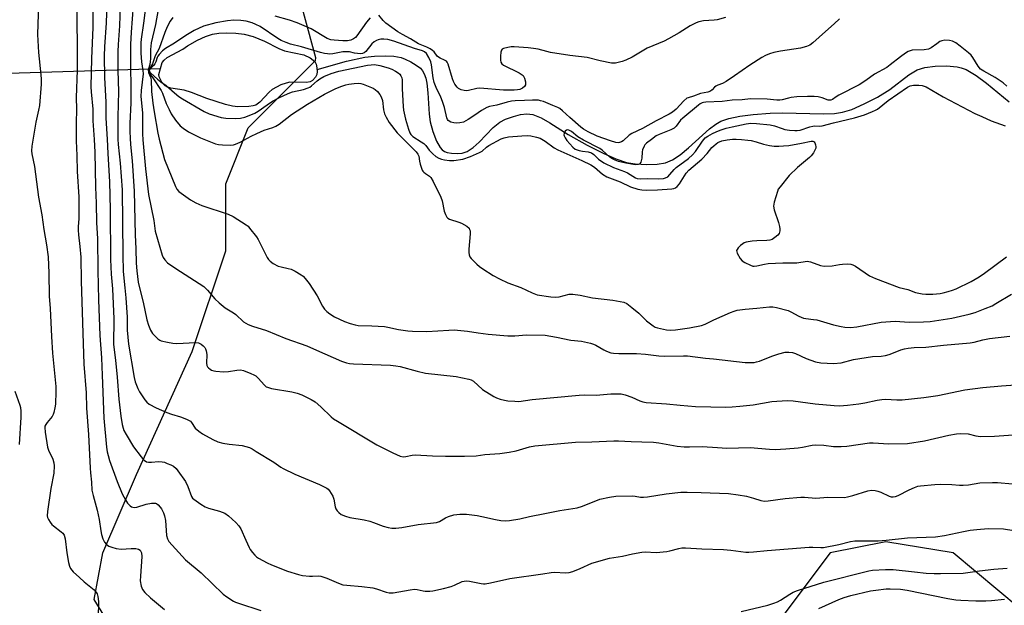
# Model space of a CAD drawing. Units: inches. Extents: x 1327761 to 1333761, y 509447 to 513447.
# Drawn here: x 1329046 to 1329413, y 510146 to 510364 of the extents above; entities that cross this region are included whole.
import ezdxf

# ---------------------------------------------------------------- set-up
doc = ezdxf.new("R2010")
doc.units = ezdxf.units.IN
doc.header["$MEASUREMENT"] = 0
for name, color, linetype in [('HYDRO-Hidden Single Line Stream', 5, 'Continuous'), ('HYDRO-Single Line Stream', 4, 'Continuous'), ('HYDRO-Water Body', 4, 'Continuous'), ('NTRL-Trees', 3, 'Continuous'), ('Undefined', 1, 'Continuous')]:
    doc.layers.add(name, color=color, linetype=linetype)

msp = doc.modelspace()

# ---------------------------------------------------------------- linework, layer by layer
at = {"layer": 'HYDRO-Hidden Single Line Stream'}
msp.add_line((1328976.63, 510342.65), (1329098.71, 510346.35), dxfattribs=at)
at = {"layer": 'HYDRO-Single Line Stream'}
msp.add_lwpolyline([(1329157, 510345.9), (1329167.93, 510349.08), (1329174.73, 510350.57), (1329178.39, 510350.94), (1329182.39, 510351.03), (1329185.62, 510350.86), (1329188.31, 510350.4), (1329189.83, 510349.85), (1329191.9, 510348.83), (1329193.89, 510347.61), (1329195.45, 510346.4), (1329196.24, 510345.48), (1329196.87, 510344.33), (1329197.44, 510342.73), (1329197.84, 510340.91), (1329198.28, 510337.22), (1329198.72, 510329.37), (1329199.1, 510326.52), (1329200.08, 510322.9), (1329201.47, 510319.32), (1329202.86, 510316.89), (1329203.62, 510315.98), (1329204.43, 510315.36), (1329205.4, 510315), (1329207.02, 510314.74), (1329209.15, 510314.68), (1329210.98, 510314.81), (1329212.9, 510315.43), (1329215.13, 510316.92), (1329217.35, 510318.94), (1329222.52, 510324.31), (1329225.03, 510326.34), (1329227.15, 510327.4), (1329230.1, 510328.48), (1329232.77, 510329.18), (1329235.07, 510329.5), (1329237.3, 510329.2), (1329240.42, 510327.96), (1329243.68, 510326.12), (1329250.44, 510321.8), (1329257.61, 510317.76), (1329263.49, 510314.74), (1329268.24, 510312.65), (1329272.17, 510311.37), (1329275.48, 510310.83), (1329279.77, 510310.59), (1329283.7, 510310.72), (1329286.7, 510311.18), (1329289.38, 510312.28), (1329292.17, 510314.13), (1329295.34, 510316.76), (1329303.12, 510323.83), (1329305.44, 510325.59), (1329307.36, 510326.7), (1329310.38, 510327.75), (1329314.41, 510328.59), (1329319.41, 510329.25), (1329325.68, 510329.75), (1329330.37, 510329.81), (1329345.56, 510329.39), (1329349.68, 510329.58), (1329352.71, 510330.03), (1329356.16, 510331.1), (1329360.77, 510333.11), (1329365.7, 510335.71), (1329370.31, 510338.55), (1329377.39, 510343.92), (1329380.41, 510345.77), (1329383.27, 510346.67), (1329387.13, 510347.22), (1329391.45, 510347.34), (1329395.42, 510346.98), (1329396.88, 510346.62), (1329398.69, 510345.89), (1329402.46, 510343.69), (1329406.32, 510340.82), (1329414.69, 510333.97)], dxfattribs=at)
at = {"layer": 'HYDRO-Water Body'}
msp.add_lwpolyline([(1329154.45, 510341.34), (1329153, 510341.08), (1329146.89, 510341.24), (1329145.43, 510340.9), (1329143.44, 510340.19), (1329140.25, 510338.51), (1329139.08, 510337.5), (1329135.63, 510333.81), (1329134.13, 510332.69), (1329133.16, 510332.37), (1329131.62, 510332.13), (1329127.52, 510332.07), (1329125.51, 510332.31), (1329122.93, 510332.89), (1329115.9, 510335.17), (1329110.24, 510337.38), (1329107.51, 510338.23), (1329102.55, 510339.03), (1329101.32, 510339.38), (1329100.37, 510339.87), (1329099.18, 510341.23), (1329098.16, 510343.27), (1329098.08, 510344.11), (1329099.35, 510348.59), (1329099.98, 510349.48), (1329101.16, 510350.44), (1329107, 510353.55), (1329108.77, 510354.75), (1329112.48, 510356.88), (1329115.38, 510358.27), (1329118.03, 510359.17), (1329120.44, 510359.53), (1329123.37, 510359.65), (1329126.72, 510359.53), (1329129.83, 510359.16), (1329133.15, 510358.22), (1329137.39, 510356.54), (1329142.73, 510353.8), (1329144.79, 510352.93), (1329152.07, 510351.43), (1329154.43, 510350.31), (1329156.12, 510348.99), (1329156.63, 510347.97), (1329156.95, 510346.6), (1329157.05, 510345.2), (1329156.9, 510344.06), (1329156.36, 510343.06), (1329155.32, 510341.84)], close=True, dxfattribs=at)
at = {"layer": 'NTRL-Trees'}
for points in [[(1329084.82, 510131.05), (1329074.02, 510148.6), (1329077.19, 510165.93), (1329089.69, 510195.09), (1329110.52, 510240.93), (1329123.02, 510278.43), (1329123.02, 510303.43), (1329131.35, 510324.26), (1329156.35, 510349.26), (1329156.53, 510350.31), (1329148.11, 510381.43)], [(1329418.85, 510145.09), (1329393.85, 510165.93), (1329368.85, 510170.09), (1329348.02, 510165.93), (1329323.02, 510132.59)]]:
    msp.add_lwpolyline(points, dxfattribs=at)
at = {"layer": 'Undefined'}
for points, elevation in [([(1329078.79, 510374.41), (1329078.43, 510363.29), (1329077.81, 510354.4), (1329077.75, 510351.04), (1329077.8, 510342.95), (1329078.27, 510333.75), (1329078.35, 510327.8), (1329078.85, 510320.02), (1329079.03, 510314.61), (1329079.69, 510304.07), (1329079.98, 510293.82), (1329080.05, 510275.24), (1329080.34, 510269.69), (1329080.76, 510264.29), (1329081.28, 510253.11), (1329081.15, 510243.57), (1329081.89, 510237.74), (1329082.5, 510231.37), (1329083.16, 510223.14), (1329083.9, 510216.81), (1329084.42, 510213.71), (1329084.77, 510212.33), (1329085.07, 510211.53), (1329085.91, 510209.98), (1329088.66, 510205.44), (1329091.42, 510201.71), (1329091.97, 510201.05), (1329092.58, 510200.47), (1329093.49, 510199.91), (1329094.25, 510199.7), (1329095.35, 510199.71), (1329097.91, 510199.97), (1329099.34, 510199.91), (1329100.14, 510199.69), (1329101.19, 510199.29), (1329102.49, 510198.72), (1329103.47, 510198.18), (1329104.46, 510197.37), (1329105.17, 510196.55), (1329107.93, 510192.47), (1329108.85, 510190.69), (1329110.26, 510186.97), (1329110.64, 510186.38), (1329111.03, 510185.97), (1329113.65, 510184.05), (1329115.29, 510183.08), (1329116.56, 510182.64), (1329120.7, 510181.49), (1329122.58, 510180.68), (1329123.99, 510179.7), (1329126.77, 510177.22), (1329127.85, 510176.04), (1329128.55, 510174.92), (1329130.5, 510170.69), (1329131.65, 510167.98), (1329132.06, 510167.22), (1329132.88, 510166.1), (1329133.81, 510165.06), (1329134.43, 510164.51), (1329135.15, 510164.04), (1329138.41, 510162.24), (1329139.98, 510161.51), (1329145.92, 510159.16), (1329150.1, 510157.85), (1329151.53, 510157.54), (1329154.17, 510157.26), (1329155.34, 510157.23), (1329157.38, 510157.4), (1329158.37, 510157.3), (1329160.58, 510156.53), (1329164.91, 510154.62), (1329166.59, 510154.08), (1329168.04, 510153.88), (1329173.63, 510153.41), (1329177.7, 510152.88), (1329179.13, 510152.55), (1329182.76, 510151.3), (1329183.86, 510151.08), (1329185.28, 510151.12), (1329191.6, 510152.18), (1329193.28, 510152.38), (1329194.29, 510152.31), (1329196.45, 510151.84), (1329197.28, 510151.73), (1329198.95, 510151.71), (1329200.08, 510151.83), (1329204.03, 510152.68), (1329206.87, 510153.4), (1329208.17, 510153.88), (1329210.98, 510155.25), (1329211.8, 510155.47), (1329212.65, 510155.52), (1329213.79, 510155.44), (1329218.1, 510154.5), (1329218.97, 510154.4), (1329219.53, 510154.43), (1329221.52, 510154.78), (1329228.77, 510156.37), (1329241.12, 510158.12), (1329244.17, 510158.62), (1329245.58, 510158.72), (1329249.32, 510158.54), (1329250.91, 510158.62), (1329252.29, 510159.04), (1329254.99, 510160.14), (1329259.29, 510162.16), (1329265.94, 510163.97), (1329270.75, 510164.71), (1329274.47, 510165.63), (1329277.97, 510166.21), (1329279.15, 510166.28), (1329283.26, 510166.15), (1329287.22, 510166.48), (1329288.34, 510166.7), (1329291.68, 510167.62), (1329292.81, 510167.83), (1329294.24, 510167.86), (1329300.32, 510167.49), (1329308.34, 510167.17), (1329311.03, 510166.95), (1329316.67, 510166.27), (1329317.83, 510166.23), (1329319.51, 510166.3), (1329324.55, 510166.79), (1329340.2, 510168.03), (1329341.67, 510168.08), (1329344.64, 510167.95), (1329345.65, 510168), (1329351.29, 510169.02), (1329355.61, 510170.19), (1329357.26, 510170.46), (1329365.89, 510170.45), (1329368.91, 510170.71), (1329376.91, 510171.6), (1329387.3, 510171.96), (1329390.71, 510172.4), (1329397.78, 510173.94), (1329400.16, 510174.37), (1329402.73, 510174.7), (1329406.91, 510175.06), (1329412.64, 510174.89), (1329416.48, 510174.34)], 260), ([(1329093.73, 510374.1), (1329092.39, 510363.17), (1329091.52, 510357.29), (1329091.37, 510355.86), (1329091.31, 510354.13), (1329091.34, 510352.09), (1329091.54, 510348.84), (1329092.1, 510345.54), (1329092.18, 510344.28), (1329091.46, 510338.14), (1329091.39, 510335.85), (1329091.93, 510329.83), (1329091.99, 510322.05), (1329092.08, 510319.76), (1329093.11, 510308.9), (1329094.15, 510299.37), (1329096.14, 510289.71), (1329096.65, 510285.78), (1329099.32, 510276.77), (1329099.69, 510276), (1329100.3, 510275.04), (1329101.26, 510274), (1329104.37, 510271.84), (1329114.78, 510265.14), (1329115.61, 510264.44), (1329116.2, 510263.83), (1329118.89, 510260.56), (1329120.57, 510259.04), (1329122.77, 510257.25), (1329125.88, 510255.32), (1329126.74, 510254.7), (1329129.52, 510252.01), (1329130.39, 510251.43), (1329131.33, 510250.96), (1329132.93, 510250.38), (1329138.19, 510248.73), (1329145.36, 510245.76), (1329153.16, 510243.03), (1329156.82, 510241.49), (1329166.09, 510237.39), (1329167.97, 510236.72), (1329169.05, 510236.52), (1329170.52, 510236.39), (1329184.37, 510235.79), (1329186.32, 510235.61), (1329187.93, 510235.31), (1329194.29, 510233.66), (1329197.37, 510232.93), (1329208.81, 510231.66), (1329213.54, 510230.66), (1329214.33, 510230.39), (1329215.2, 510229.89), (1329218.6, 510226.85), (1329222.78, 510224.13), (1329223.82, 510223.66), (1329225.17, 510223.22), (1329226.83, 510222.8), (1329227.98, 510222.62), (1329230.64, 510222.39), (1329232.11, 510222.35), (1329237.12, 510223.09), (1329254.64, 510224.69), (1329256.62, 510224.78), (1329260.92, 510224.71), (1329266.33, 510225.2), (1329268.3, 510225.23), (1329270.27, 510225.13), (1329271.69, 510224.81), (1329274.2, 510223.95), (1329277.23, 510222.57), (1329278.36, 510222.22), (1329279.52, 510221.98), (1329287.09, 510221.48), (1329292.18, 510220.9), (1329297.92, 510220.41), (1329303.6, 510220.39), (1329309.18, 510220.23), (1329311.53, 510220.32), (1329314.48, 510220.55), (1329319.45, 510221.07), (1329326.3, 510222.31), (1329332.09, 510222.69), (1329334.32, 510222.53), (1329342.46, 510221.42), (1329349.54, 510220.82), (1329351.59, 510220.75), (1329354.49, 510220.9), (1329358.71, 510221.42), (1329360.99, 510221.84), (1329365.6, 510222.83), (1329367.27, 510223.07), (1329368.7, 510223.14), (1329372.95, 510222.93), (1329374.88, 510222.97), (1329382.91, 510223.77), (1329388.18, 510224.54), (1329398.21, 510226.72), (1329404.93, 510227.59), (1329411.9, 510228.21), (1329429.48, 510229.42)], 254), ([(1329053.29, 510370.26), (1329052.82, 510358.95), (1329053.23, 510352.24), (1329054.13, 510343.95), (1329054.22, 510342.32), (1329054.22, 510340.44), (1329053.62, 510332.59), (1329053.27, 510330.78), (1329052.21, 510326.35), (1329050.75, 510317.4), (1329050.58, 510315.66), (1329050.72, 510314.5), (1329051.73, 510309.89), (1329053.26, 510298.42), (1329054.48, 510291.79), (1329055.21, 510286.43), (1329056.23, 510280.71), (1329056.81, 510276.2), (1329057.11, 510270.17), (1329057.17, 510261.53), (1329057.59, 510256.9), (1329058.05, 510246.47), (1329058.49, 510240.28), (1329059.68, 510227.93), (1329059.69, 510226.04), (1329059.53, 510221.38), (1329059.34, 510219.93), (1329058.97, 510218.25), (1329058.71, 510217.45), (1329058.29, 510216.71), (1329056.41, 510214.47), (1329055.91, 510213.78), (1329055.64, 510213.13), (1329055.57, 510212.59), (1329055.73, 510210.85), (1329056.63, 510205.31), (1329057.02, 510204.24), (1329058.61, 510200.89), (1329058.99, 510199.51), (1329059.09, 510198.39), (1329058.9, 510195.62), (1329057.82, 510189.94), (1329056.56, 510181.39), (1329056.46, 510179.69), (1329056.57, 510179.16), (1329056.92, 510178.4), (1329057.53, 510177.43), (1329058.23, 510176.53), (1329058.82, 510175.98), (1329061.71, 510173.84), (1329062.3, 510173.26), (1329062.74, 510172.6), (1329063.11, 510171.24), (1329063.83, 510166), (1329064.44, 510162.32), (1329064.78, 510160.95), (1329065.17, 510160.13), (1329066.12, 510158.93), (1329068.46, 510156.76), (1329070.2, 510155.22), (1329073.97, 510152.19), (1329074.49, 510151.6), (1329075.03, 510150.73), (1329075.38, 510149.66), (1329075.64, 510147.9), (1329075.41, 510141.78)], 266), ([(1329083.8, 510373.52), (1329083.4, 510362.24), (1329082.88, 510355.25), (1329082.76, 510352.65), (1329082.75, 510345.62), (1329083.01, 510337.74), (1329082.72, 510328.3), (1329082.82, 510319.95), (1329082.93, 510318.07), (1329083.68, 510311.04), (1329084.42, 510301.17), (1329084.6, 510276.94), (1329084.82, 510270.71), (1329085.43, 510264.66), (1329085.72, 510260.97), (1329086.2, 510253.77), (1329086.29, 510248.94), (1329086.81, 510243.69), (1329088.82, 510231.29), (1329089.28, 510229.62), (1329090.17, 510227.21), (1329090.88, 510225.92), (1329092.83, 510222.9), (1329093.56, 510222.01), (1329094.41, 510221.31), (1329097, 510219.93), (1329101.09, 510218.18), (1329102.75, 510217.57), (1329106.15, 510216.61), (1329108.31, 510215.77), (1329109.34, 510215.27), (1329109.8, 510214.96), (1329110.2, 510214.56), (1329111.64, 510212.42), (1329112.9, 510211.25), (1329114.37, 510210.3), (1329118.22, 510208.2), (1329120.03, 510207.35), (1329121.89, 510206.75), (1329124.25, 510206.41), (1329129.14, 510205.89), (1329130.48, 510205.61), (1329131.82, 510205.14), (1329132.85, 510204.64), (1329134.35, 510203.74), (1329140.85, 510199.67), (1329143.44, 510197.88), (1329144.41, 510197.31), (1329148.67, 510195.31), (1329157.94, 510191.37), (1329160.62, 510190.08), (1329161.08, 510189.73), (1329161.64, 510189.1), (1329162.8, 510187.08), (1329163.18, 510185.99), (1329163.71, 510183.12), (1329164.01, 510182.33), (1329164.48, 510181.6), (1329165.05, 510180.94), (1329165.96, 510180.28), (1329167.55, 510179.62), (1329169.2, 510179.1), (1329174.48, 510178.24), (1329176.67, 510177.73), (1329178.03, 510177.29), (1329181.6, 510175.9), (1329183.48, 510175.36), (1329184.84, 510175.1), (1329186.26, 510175.11), (1329188.54, 510175.34), (1329194.62, 510176.51), (1329201.47, 510177.27), (1329202.61, 510177.69), (1329204.84, 510179.03), (1329205.98, 510179.54), (1329207.96, 510180.06), (1329210.13, 510180.36), (1329212.58, 510180.38), (1329216.6, 510179.87), (1329218.31, 510179.54), (1329223.42, 510178.33), (1329225.45, 510177.99), (1329227.2, 510177.84), (1329228.68, 510177.95), (1329232.52, 510178.6), (1329236.13, 510179.49), (1329241.81, 510180.56), (1329247.45, 510181.74), (1329253.82, 510182.67), (1329255.8, 510183.3), (1329262.32, 510185.93), (1329265.94, 510186.74), (1329268.21, 510187.11), (1329274.33, 510187.19), (1329275.47, 510187.08), (1329277.42, 510186.71), (1329278.57, 510186.65), (1329280.02, 510186.82), (1329286.96, 510187.97), (1329292.44, 510188.5), (1329294.76, 510188.6), (1329300.01, 510188.45), (1329310.17, 510188), (1329313.86, 510187.61), (1329316.97, 510187.07), (1329319.56, 510186.37), (1329322.27, 510185.45), (1329323.59, 510185.25), (1329325.04, 510185.38), (1329331.26, 510186.22), (1329337.13, 510186.66), (1329338.56, 510186.65), (1329342.71, 510186.34), (1329347.14, 510186.65), (1329353.44, 510186.61), (1329354.57, 510186.82), (1329356.53, 510187.34), (1329362.07, 510189.1), (1329363.45, 510189.3), (1329364.8, 510189.2), (1329365.85, 510188.99), (1329366.92, 510188.57), (1329370.05, 510187.08), (1329370.83, 510186.86), (1329371.59, 510186.82), (1329372.36, 510186.97), (1329373.4, 510187.37), (1329377.45, 510189.4), (1329379.52, 510190.31), (1329380.74, 510190.73), (1329381.67, 510190.92), (1329387.01, 510191.38), (1329389.08, 510191.5), (1329393.42, 510191.36), (1329396.18, 510191.12), (1329397.59, 510191.13), (1329399.57, 510191.31), (1329403.84, 510192.04), (1329408.47, 510192.17), (1329410.34, 510192.13), (1329416.03, 510191.67)], 258), ([(1329067.48, 510368.35), (1329067.68, 510350.33), (1329067.63, 510345.65), (1329067.31, 510335.52), (1329067.38, 510331.22), (1329067.24, 510326), (1329067.21, 510319.44), (1329067.52, 510313.89), (1329067.68, 510307.94), (1329068.29, 510298.52), (1329068.31, 510290.39), (1329068.01, 510287.51), (1329067.98, 510286.14), (1329068.12, 510284.42), (1329068.68, 510280.02), (1329068.97, 510276.05), (1329069.08, 510267.17), (1329070.06, 510236.25), (1329070.93, 510225.5), (1329071.11, 510219.88), (1329071.82, 510210.04), (1329072.42, 510197.45), (1329072.56, 510195.71), (1329072.98, 510192.31), (1329073.12, 510189.26), (1329073.54, 510187.31), (1329075.13, 510181.88), (1329075.79, 510178.4), (1329076.43, 510174.21), (1329076.72, 510172.83), (1329077.22, 510171.22), (1329077.85, 510169.96), (1329078.55, 510169.09), (1329079.46, 510168.44), (1329080.49, 510168.04), (1329082.13, 510167.62), (1329084.07, 510167.33), (1329087.76, 510167.55), (1329089.45, 510167.55), (1329090.47, 510167.35), (1329091.09, 510166.9), (1329091.39, 510166.48), (1329091.57, 510165.97), (1329091.73, 510164.54), (1329091.18, 510157.27), (1329091.15, 510155.54), (1329091.5, 510153.59), (1329091.98, 510152.3), (1329092.88, 510151.22), (1329095, 510149.24), (1329100.14, 510144.9)], 264), ([(1329073.46, 510368.39), (1329073.45, 510361.55), (1329073.03, 510350.04), (1329072.77, 510339.49), (1329072.86, 510337.62), (1329073.42, 510331.22), (1329073.52, 510326.86), (1329074.01, 510319.92), (1329074.23, 510315.2), (1329074.45, 510302.19), (1329074.77, 510296.15), (1329074.8, 510288.88), (1329075.15, 510283), (1329075.31, 510271.07), (1329075.6, 510260.2), (1329076.09, 510246.93), (1329076.66, 510238.64), (1329077, 510232.13), (1329077.53, 510216.11), (1329078.61, 510205.35), (1329078.84, 510203.6), (1329079.13, 510202.23), (1329079.69, 510200.37), (1329082.55, 510192.59), (1329084.4, 510187.97), (1329085.58, 510185.69), (1329086.33, 510184.49), (1329087.37, 510183.46), (1329087.84, 510183.14), (1329088.32, 510182.95), (1329089.03, 510182.87), (1329089.81, 510182.97), (1329093.33, 510184.13), (1329095.36, 510184.47), (1329096.75, 510184.47), (1329097.23, 510184.29), (1329097.84, 510183.83), (1329098.57, 510183.02), (1329099.02, 510182.32), (1329099.77, 510180.82), (1329100.16, 510179.75), (1329100.49, 510178.06), (1329100.87, 510172.41), (1329101.24, 510171.12), (1329101.79, 510170.19), (1329108.03, 510163.42), (1329113.86, 510158.56), (1329122.03, 510150.62), (1329123.43, 510149.57), (1329125.88, 510147.98), (1329126.66, 510147.58), (1329127.77, 510147.17), (1329135.99, 510144.51)], 262), ([(1329088.55, 510369.74), (1329087.72, 510359.9), (1329087.47, 510355.31), (1329087.51, 510347.08), (1329087.68, 510339.42), (1329087.61, 510333.57), (1329087.31, 510325.8), (1329087.28, 510322.89), (1329087.35, 510320.33), (1329087.49, 510318.03), (1329088.12, 510311.92), (1329088.9, 510300.59), (1329089.18, 510284.36), (1329089.5, 510279.23), (1329089.67, 510273.88), (1329089.88, 510270.93), (1329090.4, 510266.79), (1329090.68, 510265.14), (1329092.24, 510259.35), (1329093.57, 510252.67), (1329094.16, 510250.76), (1329094.95, 510248.88), (1329095.71, 510247.67), (1329096.68, 510246.64), (1329097.72, 510245.68), (1329098.41, 510245.2), (1329098.93, 510244.97), (1329101.23, 510244.36), (1329103.27, 510243.99), (1329104.72, 510243.98), (1329111.72, 510244.3), (1329112.85, 510244.12), (1329113.38, 510243.92), (1329113.87, 510243.62), (1329114.54, 510243.05), (1329115.14, 510242.41), (1329115.45, 510241.93), (1329115.7, 510241.2), (1329115.87, 510239.85), (1329115.79, 510236.58), (1329115.95, 510235.77), (1329116.22, 510235.29), (1329116.57, 510234.86), (1329117.21, 510234.3), (1329117.69, 510234.01), (1329118.48, 510233.75), (1329119.32, 510233.6), (1329122.12, 510233.32), (1329124.04, 510233.44), (1329127.12, 510234.04), (1329128.49, 510234.06), (1329129.58, 510233.9), (1329132.35, 510232.8), (1329133.43, 510232.3), (1329134.18, 510231.84), (1329135.04, 510231.04), (1329137.4, 510228.37), (1329138.04, 510227.84), (1329138.48, 510227.6), (1329139.99, 510227.2), (1329147.63, 510225.93), (1329149.62, 510225.38), (1329151.28, 510224.75), (1329154.76, 510223.05), (1329156.28, 510222.15), (1329158.43, 510220.28), (1329162.25, 510216.61), (1329163.14, 510215.91), (1329164.53, 510215.01), (1329179.21, 510206.14), (1329185.17, 510203.15), (1329187.9, 510202), (1329189.01, 510201.73), (1329190.01, 510201.79), (1329192.41, 510202.37), (1329193.54, 510202.51), (1329200, 510202.1), (1329204.79, 510201.93), (1329211.85, 510201.93), (1329216.25, 510202.11), (1329219.5, 510202.53), (1329225, 510202.93), (1329228.53, 510203.41), (1329231.15, 510204.01), (1329236.09, 510205.44), (1329238.13, 510205.77), (1329253.2, 510207.15), (1329259.27, 510207.28), (1329267.5, 510207.72), (1329269.29, 510207.69), (1329274, 510207.37), (1329277.88, 510207.34), (1329282.23, 510207.19), (1329284.24, 510206.91), (1329291.11, 510205.69), (1329293.67, 510205.47), (1329295.68, 510205.42), (1329300.37, 510205.58), (1329306.09, 510205.17), (1329309.59, 510204.99), (1329318.22, 510205.21), (1329325.5, 510204.56), (1329327.57, 510204.46), (1329331.5, 510204.7), (1329336.11, 510205.1), (1329337.8, 510205.35), (1329341.4, 510206.09), (1329342.53, 510206.22), (1329345.73, 510206.09), (1329349.29, 510205.61), (1329352.19, 510205.53), (1329354.24, 510205.68), (1329362.77, 510206.89), (1329364.13, 510206.87), (1329369.96, 510206.52), (1329376.84, 510206.64), (1329383.22, 510207.66), (1329392.3, 510209.74), (1329395.15, 510210.25), (1329396.58, 510210.4), (1329399.44, 510210.22), (1329402.36, 510209.49), (1329404.02, 510209.33), (1329409.22, 510209.41), (1329417.94, 510210.06)], 256), ([(1329097.77, 510368.33), (1329096.81, 510362.67), (1329095.22, 510355.82), (1329094.95, 510353.4), (1329094.96, 510349.96), (1329094.88, 510348.87), (1329094.69, 510347.8), (1329094.04, 510345.79), (1329094.15, 510344.89), (1329094.92, 510343.06), (1329095.15, 510342.12), (1329095.33, 510337.72), (1329095.77, 510333.45), (1329096.27, 510330.17), (1329097.71, 510322.3), (1329098.19, 510320.04), (1329100.19, 510312.44), (1329104.22, 510302.4), (1329104.74, 510301.42), (1329105.5, 510300.58), (1329109.81, 510297.47), (1329111.78, 510296.34), (1329114.11, 510295.35), (1329123.92, 510292.13), (1329125.71, 510291.18), (1329130.61, 510288.11), (1329131.27, 510287.55), (1329131.87, 510286.9), (1329134.44, 510283.6), (1329135.04, 510282.59), (1329138.44, 510275.95), (1329138.91, 510275.2), (1329139.47, 510274.55), (1329140.65, 510273.73), (1329142.45, 510272.77), (1329143.57, 510272.42), (1329146.17, 510271.9), (1329147.3, 510271.59), (1329148.85, 510270.84), (1329151.08, 510269.5), (1329151.75, 510268.94), (1329152.57, 510268.09), (1329154.03, 510266.26), (1329157.03, 510261.69), (1329159, 510257.83), (1329159.79, 510256.67), (1329160.56, 510255.83), (1329161.75, 510254.96), (1329163.53, 510253.86), (1329167.17, 510252.11), (1329169.29, 510251.33), (1329171.19, 510250.82), (1329172.28, 510250.61), (1329177.4, 510250.5), (1329182.15, 510250.24), (1329183.31, 510250.06), (1329187.31, 510249.17), (1329190.8, 510248.64), (1329192.56, 510248.46), (1329197.91, 510248.36), (1329206, 510248.91), (1329208.03, 510248.97), (1329212.97, 510248.55), (1329216.96, 510247.92), (1329220.76, 510247.44), (1329228.01, 510246.77), (1329230.59, 510246.79), (1329235.02, 510247.15), (1329241.88, 510247.03), (1329246.2, 510246.3), (1329251.53, 510245.1), (1329255.51, 510244.74), (1329258.86, 510243.99), (1329259.95, 510243.65), (1329260.74, 510243.31), (1329263.78, 510241.54), (1329264.81, 510241.03), (1329266.34, 510240.49), (1329267.41, 510240.27), (1329269.39, 510240.19), (1329275.91, 510240.21), (1329279.24, 510239.9), (1329284.3, 510239.29), (1329286.5, 510239.14), (1329293.48, 510239.31), (1329294.95, 510239.28), (1329301.59, 510238.41), (1329304.59, 510238.17), (1329316.4, 510236.85), (1329318.92, 510236.8), (1329319.75, 510236.87), (1329320.61, 510237.04), (1329321.73, 510237.39), (1329326.4, 510239.23), (1329328.93, 510240.06), (1329331.29, 510240.67), (1329332.67, 510240.73), (1329334.03, 510240.51), (1329335.1, 510240.22), (1329339.17, 510238.29), (1329342.64, 510237.03), (1329344.64, 510236.73), (1329349.28, 510236.41), (1329352.16, 510236.76), (1329356.8, 510237.94), (1329361.5, 510238.73), (1329363.87, 510239.05), (1329367.12, 510239.18), (1329368.72, 510239.43), (1329370.03, 510239.81), (1329372.87, 510240.99), (1329374.43, 510241.55), (1329375.75, 510241.94), (1329377.14, 510242.2), (1329379.4, 510242.45), (1329383.7, 510242.51), (1329390.34, 510243.35), (1329400.16, 510244.2), (1329401.67, 510244.44), (1329404.92, 510245.27), (1329407.36, 510245.78), (1329414.94, 510246.62)], 252), ([(1329103.32, 510365.29), (1329102.31, 510363.93), (1329101.19, 510361.9), (1329100.31, 510359.68), (1329098.15, 510353.73), (1329096.73, 510351.02), (1329095.7, 510348.02), (1329094.32, 510345.88), (1329094.23, 510345.41), (1329094.33, 510344.93), (1329094.73, 510344.23), (1329095.77, 510342.85), (1329098.96, 510338.15), (1329099.42, 510337.09), (1329100.82, 510333.29), (1329101.88, 510331), (1329102.66, 510329.5), (1329104.28, 510327.05), (1329106.01, 510325.01), (1329107.13, 510324.09), (1329109.08, 510322.8), (1329113.55, 510320.52), (1329119.2, 510318.32), (1329120.33, 510318.07), (1329121.79, 510317.93), (1329124.72, 510317.81), (1329125.83, 510317.93), (1329126.66, 510318.16), (1329128.29, 510318.84), (1329132.47, 510321.17), (1329134.6, 510322.18), (1329137.29, 510323.3), (1329140.56, 510324.38), (1329141.58, 510324.79), (1329142.82, 510325.61), (1329147.49, 510329.2), (1329153.43, 510333.07), (1329159.75, 510336.82), (1329163.67, 510338.73), (1329165.79, 510339.59), (1329167.66, 510340.27), (1329168.76, 510340.55), (1329170.77, 510340.8), (1329172.49, 510340.85), (1329173.33, 510340.71), (1329174.15, 510340.45), (1329177.92, 510338.96), (1329178.65, 510338.54), (1329179.44, 510337.79), (1329180.31, 510336.69), (1329180.86, 510335.72), (1329181.3, 510334.36), (1329181.75, 510330.9), (1329182.11, 510329.48), (1329182.69, 510328.18), (1329183.89, 510326.25), (1329186.86, 510322.35), (1329191.48, 510317.64), (1329193.93, 510315.3), (1329194.54, 510314.46), (1329194.82, 510313.72), (1329195.13, 510311.77), (1329195.39, 510310.65), (1329196.1, 510308.51), (1329196.38, 510308.05), (1329196.72, 510307.67), (1329197.34, 510307.19), (1329198.82, 510306.25), (1329199.36, 510305.68), (1329200.22, 510304.19), (1329203.06, 510298.41), (1329203.57, 510297.07), (1329204.33, 510293.23), (1329204.77, 510291.9), (1329205.25, 510290.96), (1329205.62, 510290.61), (1329206.36, 510290.23), (1329209.76, 510289.14), (1329210.83, 510288.69), (1329212.79, 510287.57), (1329213.57, 510286.86), (1329213.81, 510286.38), (1329213.95, 510285.85), (1329214.06, 510284.71), (1329213.56, 510279.02), (1329213.52, 510277.83), (1329213.6, 510276.99), (1329213.92, 510276.25), (1329214.43, 510275.59), (1329216.42, 510273.52), (1329217.47, 510272.55), (1329218.66, 510271.72), (1329222.61, 510269.27), (1329224.9, 510268), (1329228.08, 510266.53), (1329232.85, 510264.75), (1329237.03, 510262.78), (1329238.9, 510262.1), (1329244.09, 510261.25), (1329245.81, 510261.12), (1329247.16, 510261.33), (1329250.9, 510262.24), (1329252.26, 510262.29), (1329255.02, 510261.89), (1329259.51, 510260.95), (1329267.13, 510260.11), (1329269.91, 510259.61), (1329271.27, 510259.27), (1329272.36, 510258.77), (1329274.19, 510257.38), (1329276.85, 510255.17), (1329279.68, 510252.33), (1329282.19, 510250.45), (1329282.93, 510250.04), (1329283.74, 510249.74), (1329287.13, 510248.99), (1329288.5, 510248.85), (1329290.52, 510249.02), (1329295.71, 510249.7), (1329300.21, 510250.59), (1329301.57, 510251.08), (1329304.77, 510252.69), (1329310.94, 510255.4), (1329312.3, 510255.95), (1329313.44, 510256.28), (1329316.38, 510256.76), (1329320.73, 510257.05), (1329325.51, 510257.59), (1329326.68, 510257.55), (1329328.12, 510257.33), (1329332.4, 510256.18), (1329333.44, 510255.76), (1329336.35, 510254.1), (1329338.18, 510253.36), (1329339.03, 510253.19), (1329341.92, 510252.89), (1329343.12, 510252.7), (1329349.27, 510250.86), (1329352.14, 510250.19), (1329353.59, 510249.95), (1329355.65, 510249.92), (1329358, 510250.07), (1329367.01, 510251.81), (1329370.54, 510252.17), (1329372.33, 510252.2), (1329377.52, 510251.89), (1329382.79, 510251.96), (1329385.27, 510252.11), (1329393.36, 510253.29), (1329399.84, 510254.83), (1329402.08, 510255.49), (1329405.85, 510256.9), (1329408.38, 510257.98), (1329409.78, 510258.77), (1329415.56, 510262.3)], 250), ([(1329351.53, 510364.76), (1329349.62, 510362.92), (1329346.32, 510360.12), (1329341.57, 510355.85), (1329340.46, 510355.02), (1329339.22, 510354.48), (1329337.07, 510353.88), (1329329.61, 510352.74), (1329327.11, 510352.27), (1329325.5, 510351.79), (1329323.96, 510351.14), (1329322.68, 510350.41), (1329318.19, 510347.54), (1329312.5, 510343.59), (1329309.31, 510341.48), (1329308.03, 510340.78), (1329306.2, 510340.11), (1329305.52, 510339.76), (1329304.99, 510339.32), (1329304.1, 510338.32), (1329303.49, 510337.88), (1329302.53, 510337.54), (1329299.75, 510337.05), (1329297.16, 510336.02), (1329295.23, 510335.44), (1329294.7, 510335.22), (1329293.6, 510334.33), (1329290.66, 510331.19), (1329289.3, 510330.05), (1329288.07, 510329.34), (1329283.28, 510326.86), (1329278.19, 510324.03), (1329274.21, 510322.09), (1329273.26, 510321.45), (1329271.03, 510319.41), (1329270.34, 510318.97), (1329269.6, 510318.71), (1329269.07, 510318.68), (1329268.26, 510318.77), (1329266.3, 510319.34), (1329261.29, 510321.15), (1329258, 510322.76), (1329256.17, 510323.77), (1329255.16, 510324.48), (1329251.11, 510328.04), (1329248.44, 510330.59), (1329247.37, 510331.43), (1329246.62, 510331.82), (1329244.73, 510332.53), (1329241.29, 510334), (1329240.24, 510334.33), (1329239.45, 510334.47), (1329237.25, 510334.54), (1329234.22, 510334.37), (1329230.75, 510334.31), (1329229.37, 510334.16), (1329227.75, 510333.84), (1329223.93, 510332.71), (1329221.17, 510332.12), (1329220.24, 510331.8), (1329218.27, 510330.72), (1329215.74, 510328.91), (1329213.31, 510327.34), (1329211.55, 510326.4), (1329210.17, 510326.08), (1329208.75, 510325.95), (1329207.91, 510326.03), (1329206.79, 510326.4), (1329205.85, 510327.01), (1329205.58, 510327.35), (1329205.29, 510327.99), (1329204.42, 510331.78), (1329203.7, 510334.03), (1329203.06, 510335.68), (1329201.39, 510339.2), (1329200.64, 510341.09), (1329200.28, 510342.83), (1329199.57, 510347.72), (1329199.31, 510348.81), (1329198.62, 510350.36), (1329197.71, 510351.86), (1329197.03, 510352.55), (1329196.3, 510352.93), (1329193.22, 510353.77), (1329185.63, 510356.52), (1329183.29, 510357.13), (1329181.89, 510357.27), (1329180.77, 510357.26), (1329179.75, 510357.05), (1329179.06, 510356.75), (1329178.23, 510356.2), (1329177.41, 510355.45), (1329175.14, 510352.63), (1329174.54, 510352.2), (1329173.88, 510351.93), (1329173.11, 510351.82), (1329172.02, 510351.88), (1329170.92, 510352.05), (1329169.01, 510352.5), (1329167.96, 510352.58), (1329166.58, 510352.47), (1329162.89, 510351.76), (1329161.74, 510351.69), (1329160.87, 510351.74), (1329159.73, 510351.93), (1329158.29, 510352.29), (1329151.22, 510354.34), (1329147.13, 510355.41), (1329145.51, 510355.99), (1329143.63, 510356.81), (1329142.36, 510357.49), (1329135.78, 510361.99), (1329134.22, 510362.76), (1329132.83, 510363.31), (1329130.58, 510363.94), (1329128.63, 510364.21), (1329126.02, 510364.27), (1329123.66, 510364.1), (1329119.27, 510363.39), (1329114.72, 510362.06), (1329111.18, 510360.53), (1329108.07, 510358.65), (1329103.85, 510355.72), (1329100.48, 510353.72), (1329099.47, 510352.87), (1329098.21, 510351.58), (1329097.71, 510350.96), (1329097.43, 510350.43), (1329096.88, 510348.86), (1329096.54, 510348.11), (1329096.03, 510347.45), (1329094.73, 510346.07), (1329094.51, 510345.68), (1329094.48, 510345.35), (1329094.67, 510344.95), (1329095.01, 510344.57), (1329097.55, 510342.31), (1329098.75, 510341.41), (1329100.8, 510340.04), (1329103.84, 510337.25), (1329105.54, 510335.89), (1329106.91, 510335), (1329114.97, 510330.3), (1329116.83, 510329.48), (1329121.24, 510328.07), (1329122.96, 510327.84), (1329126.73, 510327.67), (1329128.41, 510327.84), (1329130.04, 510328.19), (1329131.68, 510328.79), (1329133.81, 510329.72), (1329135.06, 510330.45), (1329138.4, 510332.81), (1329140.4, 510334.13), (1329142.71, 510335.36), (1329146.27, 510337.07), (1329147.85, 510337.58), (1329151.89, 510338.47), (1329153.72, 510339.07), (1329154.31, 510339.38), (1329154.93, 510339.84), (1329157.06, 510341.75), (1329157.95, 510342.45), (1329159.52, 510343.29), (1329162.24, 510344.48), (1329165.09, 510345.31), (1329175.72, 510347.59), (1329177.16, 510347.75), (1329178.33, 510347.77), (1329180.34, 510347.43), (1329183.46, 510346.62), (1329184.82, 510346.09), (1329186.13, 510345.37), (1329187.13, 510344.72), (1329187.75, 510344.17), (1329188.23, 510343.54), (1329188.53, 510342.91), (1329188.65, 510342.13), (1329188.69, 510338.74), (1329189.06, 510332.15), (1329189.2, 510330.78), (1329189.97, 510327.48), (1329191, 510323.77), (1329191.49, 510322.39), (1329191.89, 510321.72), (1329192.6, 510321), (1329195.81, 510319.04), (1329196.75, 510318.36), (1329197.45, 510317.65), (1329198.78, 510315.96), (1329200.13, 510314.49), (1329201.2, 510313.59), (1329202.38, 510312.91), (1329203.35, 510312.54), (1329204.44, 510312.27), (1329206.29, 510312.01), (1329207.91, 510312.08), (1329211.29, 510312.61), (1329214.14, 510313.52), (1329217.47, 510315), (1329218.41, 510315.59), (1329220.03, 510317.02), (1329220.95, 510317.66), (1329225.54, 510320.11), (1329226.6, 510320.56), (1329228.28, 510320.87), (1329233.19, 510321.26), (1329235.25, 510321.37), (1329236.53, 510321.26), (1329238.76, 510320.8), (1329240.08, 510320.35), (1329241.98, 510319.25), (1329245.3, 510316.82), (1329246.62, 510316), (1329255.63, 510312.07), (1329258.97, 510310.5), (1329260.3, 510309.62), (1329263.34, 510307), (1329264.9, 510306.02), (1329269.83, 510304.07), (1329273.65, 510302.2), (1329276.38, 510301.37), (1329277.9, 510301.11), (1329279.67, 510301.05), (1329283.76, 510301.1), (1329289.08, 510301.54), (1329289.8, 510301.66), (1329290.45, 510301.91), (1329291.07, 510302.39), (1329291.97, 510303.43), (1329294.49, 510307.29), (1329295.49, 510308.51), (1329300.32, 510312.59), (1329302.25, 510314.72), (1329303.96, 510316.85), (1329304.69, 510317.58), (1329305.59, 510318.32), (1329306.28, 510318.77), (1329307.73, 510319.33), (1329309.71, 510319.75), (1329311.65, 510319.99), (1329313.02, 510320.04), (1329315.09, 510319.89), (1329317.45, 510319.65), (1329318.59, 510319.46), (1329320.48, 510318.99), (1329323.23, 510318.17), (1329325.51, 510317.7), (1329327.23, 510317.46), (1329328.99, 510317.41), (1329330.72, 510317.47), (1329332.67, 510317.67), (1329337.38, 510318.53), (1329340.94, 510319.27), (1329341.65, 510319.28), (1329342.12, 510319.02), (1329342.36, 510318.63), (1329342.61, 510317.9), (1329342.73, 510317.12), (1329342.7, 510316.6), (1329342.53, 510316.11), (1329341.83, 510314.94), (1329340.97, 510313.85), (1329340.36, 510313.23), (1329335.86, 510309.42), (1329332.8, 510306.43), (1329329.4, 510302.32), (1329328.76, 510301.34), (1329328.42, 510300.54), (1329327.22, 510296.54), (1329327, 510295.11), (1329327.26, 510293.71), (1329328.83, 510288.94), (1329329.22, 510287.51), (1329329.34, 510286.68), (1329329.35, 510285.86), (1329329.25, 510285.35), (1329329.07, 510284.94), (1329328.54, 510284.3), (1329327.41, 510283.34), (1329326.44, 510282.69), (1329325.66, 510282.37), (1329324.54, 510282.23), (1329320.8, 510282.17), (1329319.08, 510282), (1329316.81, 510281.63), (1329316.01, 510281.36), (1329315.54, 510281.08), (1329314.66, 510280.38), (1329313.86, 510279.59), (1329313.39, 510278.98), (1329313.22, 510278.54), (1329313.25, 510278.06), (1329313.41, 510277.56), (1329314.53, 510275.52), (1329315.29, 510274.67), (1329316.29, 510274.05), (1329318.43, 510273.03), (1329319.25, 510272.76), (1329319.78, 510272.69), (1329320.77, 510272.79), (1329323.58, 510273.48), (1329325.04, 510273.7), (1329330.43, 510274.01), (1329335.64, 510274.01), (1329339.53, 510274.52), (1329340.76, 510274.34), (1329344.49, 510273.01), (1329345.89, 510272.77), (1329348.77, 510272.79), (1329351.5, 510273.36), (1329352.63, 510273.5), (1329354.62, 510273.57), (1329355.73, 510273.48), (1329356.52, 510273.22), (1329357.53, 510272.66), (1329362.74, 510269.14), (1329365.01, 510268.1), (1329373.78, 510264.8), (1329377.04, 510263.97), (1329379.79, 510262.9), (1329382.3, 510262.39), (1329383.72, 510262.31), (1329386.29, 510262.32), (1329388.99, 510262.51), (1329390.1, 510262.73), (1329392.04, 510263.28), (1329393.69, 510263.81), (1329394.99, 510264.33), (1329400.57, 510267.02), (1329403.6, 510268.74), (1329405.59, 510270.13), (1329413.7, 510276.21)], 248), ([(1329176.79, 510365.25), (1329175.42, 510363.54), (1329171.84, 510358.5), (1329171.26, 510357.85), (1329170.58, 510357.33), (1329169.6, 510356.89), (1329168.28, 510356.65), (1329166.62, 510356.62), (1329163.39, 510356.83), (1329162.07, 510357.05), (1329160.75, 510357.54), (1329154.74, 510361.04), (1329149.58, 510363.39), (1329146.73, 510364.31), (1329141.32, 510365.76)], 250), ([(1329309.12, 510365.27), (1329306.01, 510364.41), (1329304.87, 510364.27), (1329300.88, 510364.04), (1329299.21, 510363.72), (1329298.13, 510363.38), (1329295.9, 510362.19), (1329291.86, 510359.55), (1329287.82, 510357.31), (1329286.26, 510356.56), (1329279.86, 510353.87), (1329274.34, 510350.59), (1329271.99, 510349.41), (1329270.57, 510348.88), (1329268.18, 510348.34), (1329267.48, 510348.29), (1329266.63, 510348.35), (1329262.39, 510349.12), (1329257.51, 510350.38), (1329251.06, 510351.19), (1329243.92, 510352.34), (1329242.55, 510352.62), (1329239.27, 510353.47), (1329237.56, 510353.77), (1329235.56, 510354.01), (1329230.4, 510354.39), (1329229.22, 510354.37), (1329228.06, 510354.2), (1329226.42, 510353.77), (1329225.97, 510353.53), (1329225.66, 510353.17), (1329225.43, 510352.41), (1329225.29, 510350.93), (1329225.24, 510349.44), (1329225.37, 510348.64), (1329225.79, 510348.03), (1329226.46, 510347.58), (1329232.24, 510344.68), (1329233.02, 510344.23), (1329233.7, 510343.72), (1329234.03, 510343.28), (1329234.26, 510342.76), (1329234.59, 510341.33), (1329234.61, 510340.24), (1329234.26, 510339.62), (1329233.43, 510339.01), (1329232.44, 510338.56), (1329231.59, 510338.38), (1329230.42, 510338.27), (1329226.4, 510338.27), (1329217.57, 510339.04), (1329216.47, 510338.93), (1329213.41, 510338.12), (1329212.6, 510338.03), (1329211.77, 510338.1), (1329210.69, 510338.4), (1329209.7, 510338.88), (1329209.13, 510339.42), (1329208.34, 510340.49), (1329207.83, 510341.47), (1329207.43, 510342.53), (1329205.83, 510347.91), (1329205.47, 510348.66), (1329205.13, 510349.05), (1329204.45, 510349.48), (1329202.88, 510350.17), (1329202.15, 510350.57), (1329201.76, 510350.94), (1329200.63, 510352.49), (1329200.01, 510353.04), (1329199.08, 510353.67), (1329197.84, 510354.32), (1329194.78, 510355.53), (1329191.79, 510357.32), (1329188.77, 510358.93), (1329187.05, 510360), (1329182.62, 510363.25), (1329181.61, 510364.23), (1329179.97, 510366.15)], 250), ([(1329413.92, 510339.7), (1329412.45, 510340.99), (1329409.51, 510342.94), (1329405.3, 510345.29), (1329404.12, 510346.11), (1329403.21, 510347.18), (1329401.22, 510350.44), (1329400.58, 510351.31), (1329399.64, 510352.21), (1329396.54, 510354.67), (1329394.86, 510355.83), (1329393.58, 510356.52), (1329392.49, 510356.78), (1329390.79, 510356.82), (1329389.7, 510356.66), (1329388.94, 510356.32), (1329387.75, 510355.53), (1329385.71, 510353.98), (1329384.68, 510353.54), (1329383.05, 510353.25), (1329378.56, 510353.09), (1329377.91, 510352.94), (1329377.14, 510352.62), (1329376.14, 510352.03), (1329374.22, 510350.65), (1329370.47, 510347.64), (1329369.13, 510346.68), (1329364.6, 510344.21), (1329361.32, 510341.89), (1329358.84, 510340.3), (1329351.32, 510336.35), (1329350.36, 510335.79), (1329348.89, 510334.75), (1329348.33, 510334.52), (1329347.87, 510334.49), (1329347.37, 510334.59), (1329345.08, 510335.42), (1329343.55, 510335.79), (1329342.12, 510335.93), (1329339.69, 510335.95), (1329335.62, 510335.73), (1329333.58, 510335.54), (1329332.56, 510335.32), (1329330.15, 510334.6), (1329329.34, 510334.47), (1329328.19, 510334.5), (1329324.66, 510334.88), (1329318.4, 510335.02), (1329315.25, 510334.7), (1329311.61, 510334.56), (1329307.9, 510334.09), (1329301.75, 510333.79), (1329300.94, 510333.68), (1329300.43, 510333.53), (1329299.7, 510333.13), (1329299, 510332.62), (1329293.15, 510327.89), (1329292.33, 510327.03), (1329290.74, 510324.86), (1329289.95, 510324.12), (1329288.67, 510323.46), (1329284.33, 510321.69), (1329283.33, 510321.21), (1329281.47, 510319.93), (1329279.66, 510318.49), (1329279.08, 510317.85), (1329278.76, 510317.38), (1329278.23, 510316.06), (1329278.06, 510315.23), (1329277.91, 510312.98), (1329277.54, 510311.45), (1329277.17, 510310.88), (1329276.57, 510310.58), (1329275.57, 510310.5), (1329271.98, 510311.05), (1329269.26, 510311.67), (1329267.97, 510312.15), (1329266.76, 510312.82), (1329265.85, 510313.43), (1329263.12, 510315.88), (1329262.28, 510316.51), (1329256.17, 510319.64), (1329254.15, 510320.92), (1329251.68, 510322.84), (1329250.78, 510323.36), (1329250.33, 510323.46), (1329249.91, 510323.41), (1329249.38, 510323.02), (1329248.95, 510322.15), (1329248.9, 510321.67), (1329249, 510321.19), (1329249.36, 510320.47), (1329250.01, 510319.56), (1329252.21, 510317.05), (1329253.11, 510316.3), (1329253.82, 510315.98), (1329254.64, 510315.75), (1329255.78, 510315.55), (1329257.93, 510315.35), (1329259.16, 510314.95), (1329260.03, 510314.36), (1329261.83, 510312.56), (1329263.81, 510311.21), (1329267.44, 510309.4), (1329271.49, 510307.96), (1329272.57, 510307.5), (1329275.52, 510305.63), (1329276.22, 510305.39), (1329277.36, 510305.24), (1329279.97, 510305.32), (1329284.24, 510305.23), (1329285.95, 510305.36), (1329286.71, 510305.56), (1329287.56, 510306.04), (1329288.4, 510306.86), (1329290.02, 510308.75), (1329290.75, 510309.47), (1329295.25, 510312.76), (1329296.81, 510314.12), (1329297.95, 510315.41), (1329300.49, 510319.27), (1329301.56, 510320.5), (1329302.49, 510321.15), (1329304.27, 510322.13), (1329305.58, 510322.75), (1329307.16, 510323.36), (1329309.35, 510324.05), (1329311.58, 510324.62), (1329316.84, 510325.75), (1329318.57, 510325.96), (1329320.63, 510325.89), (1329325.67, 510325.37), (1329327.4, 510324.96), (1329330.15, 510323.98), (1329331.24, 510323.67), (1329332.89, 510323.38), (1329334.87, 510323.21), (1329335.83, 510323.23), (1329336.91, 510323.41), (1329340.52, 510324.58), (1329341.61, 510324.87), (1329342.41, 510324.94), (1329344.15, 510324.85), (1329345.1, 510324.98), (1329349.34, 510326.14), (1329357.15, 510327.96), (1329360.84, 510329.13), (1329363.88, 510330.25), (1329364.96, 510330.75), (1329365.64, 510331.16), (1329369.65, 510334.41), (1329376.86, 510339.4), (1329377.82, 510339.81), (1329379.08, 510340.08), (1329381.06, 510340.17), (1329382.39, 510340.03), (1329383.12, 510339.79), (1329383.87, 510339.44), (1329390.13, 510335.72), (1329401.89, 510329.55), (1329404.59, 510328.44), (1329408.08, 510326.86), (1329413.25, 510324.98)], 246), ([(1329046.19, 510206.3), (1329046.81, 510216.54), (1329046.79, 510218.84), (1329046.67, 510219.97), (1329046.45, 510220.81), (1329044.6, 510226.08)], 266), ([(1329314.97, 510144.11), (1329324.83, 510146.53), (1329327.09, 510147.18), (1329328.46, 510147.74), (1329329.52, 510148.28), (1329333, 510150.61), (1329334.3, 510151.32), (1329335.95, 510151.92), (1329345.74, 510155.04), (1329362.51, 510159.31), (1329363.83, 510159.5), (1329368.64, 510159.73), (1329371.57, 510159.72), (1329379.45, 510158.95), (1329383.83, 510158.44), (1329386.77, 510158.25), (1329389.13, 510158.24), (1329397.65, 510158.41), (1329403.68, 510159.25), (1329409.01, 510159.88), (1329413.99, 510160.28)], 262), ([(1329343.8, 510145.2), (1329351.36, 510148.53), (1329353.25, 510149.28), (1329355.74, 510150.05), (1329363.12, 510151.76), (1329365.13, 510152.11), (1329368.88, 510152.54), (1329370.47, 510152.57), (1329374.28, 510152.44), (1329376.75, 510152.1), (1329391.87, 510148.93), (1329394.85, 510148.49), (1329396.78, 510148.34), (1329402.27, 510148.13), (1329406.08, 510148.11), (1329408.11, 510148.2), (1329412.94, 510148.71)], 264)]:
    msp.add_lwpolyline(points, dxfattribs=dict(at, elevation=elevation))

doc.saveas('drawing.dxf')
